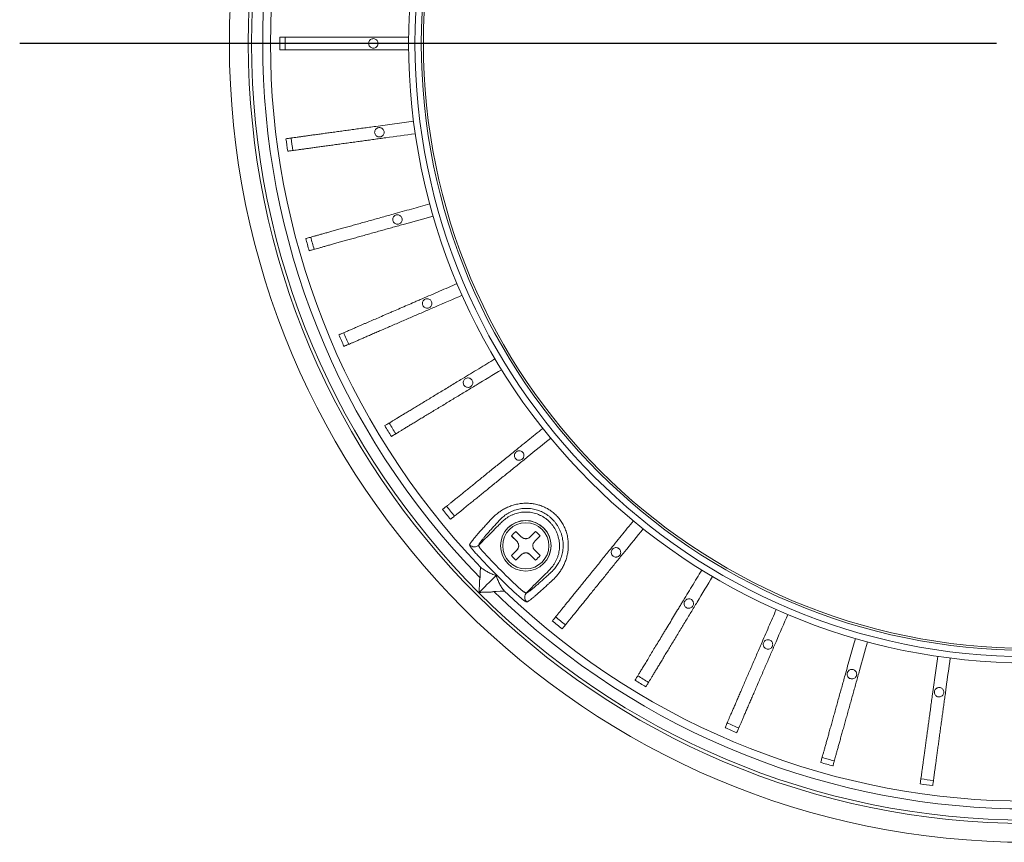
# Model space of a CAD drawing. Units: millimetres. Extents: x 21 to 201, y 9 to 287.
# Drawn here: x 111 to 142, y 83 to 109 of the extents above; entities that cross this region are included whole.
import ezdxf

# ---------------------------------------------------------------- set-up
doc = ezdxf.new("R2010")
doc.units = ezdxf.units.MM
doc.layers.add('WAKU', color=7, linetype='Continuous')

# ---------------------------------------------------------------- blocks, each defined once
blk = doc.blocks.new('SW_CENTERMARKSYMBOL_10')
at = {"layer": 'WAKU', "color": 0}
blk.add_line((-1, 0), (-31.943, 0), dxfattribs=at)

msp = doc.modelspace()

# ---------------------------------------------------------------- linework, layer by layer
at = {"color": 7, "linetype": 'Continuous', "lineweight": 15}
for p, q in [((126.861, 92.348), (127.03, 92.18)), ((127.454, 91.756), (127.622, 91.587)), ((125.871, 91.226), (125.87, 91.099)), ((125.841, 90.767), (125.84, 90.682)), ((125.956, 90.566), (126.041, 90.567)), ((126.372, 90.596), (126.499, 90.597))]:
    msp.add_line(p, q, dxfattribs=at)
at = {"color": 7, "linetype": 'Continuous', "lineweight": 15, "flags": 128}
msp.add_lwpolyline([(126.375, 91.101), (126.298, 91.024), (126.224, 90.95), (126.152, 90.878), (126.082, 90.808), (126.015, 90.741), (125.951, 90.677), (125.888, 90.615), (125.829, 90.555)], dxfattribs=at)
at = {"color": 7, "linetype": 'Continuous', "lineweight": 15}
for centre, radius in [((143.222, 107.948), 25.3), ((143.222, 107.948), 24.7), ((143.222, 107.948), 24.6), ((143.222, 107.948), 19.62), ((143.222, 107.948), 19.42), ((143.222, 107.948), 19.22), ((143.222, 107.948), 19.153), ((127.312, 92.039), 0.8), ((127.312, 92.039), 0.73)]:
    msp.add_circle(centre, radius, dxfattribs=at)
at = {"color": 7, "linetype": 'Continuous', "lineweight": 0}
for centre, radius, start, end in [((143.222, 107.948), 24.245, 135.7224, 224.2776), ((143.222, 107.948), 23.998, 136.2548, 223.7452), ((125.682, 92.203), 0.2, 222.1182, 314.591), ((143.222, 107.948), 23.807, 222.8916, 227.1084), ((143.222, 107.948), 23.608, 222.8916, 227.1084), ((143.222, 107.948), 24.245, 225.7224, 314.2776), ((143.222, 107.948), 23.998, 226.2548, 313.7452), ((127.477, 90.409), 0.2, 135.409, 227.8818)]:
    msp.add_arc(centre, radius, start, end, dxfattribs=at)
at = {"color": 7, "linetype": 'Continuous', "lineweight": 15}
for centre, radius, start, end in [((143.222, 107.948), 23.699, 179.5165, 180.4835), ((143.222, 107.948), 23.536, 179.5131, 180.4869), ((143.222, 107.948), 23.699, 187.3165, 188.2835), ((143.222, 107.948), 23.536, 187.3131, 188.2869), ((143.222, 107.948), 23.699, 195.1165, 196.0835), ((143.222, 107.948), 23.536, 195.1131, 196.0869), ((143.222, 107.948), 23.699, 202.9165, 203.8835), ((143.222, 107.948), 23.536, 202.9131, 203.8869), ((143.222, 107.948), 23.699, 210.7165, 211.6835), ((143.222, 107.948), 23.536, 210.7131, 211.6869), ((143.222, 107.948), 23.536, 218.5131, 219.4869), ((143.222, 107.948), 23.699, 218.5165, 219.4835), ((127.312, 92.039), 0.8, 315, 135), ((127.312, 92.039), 0.547, 124.4719, 145.5281), ((127.312, 92.039), 0.547, 34.4719, 55.5281), ((126.888, 92.039), 0.2, 315, 45), ((127.312, 92.039), 0.547, 214.4719, 235.5281), ((127.312, 92.039), 0.547, 214.4719, 235.5281), ((127.312, 91.614), 0.2, 45, 135), ((127.312, 92.039), 0.547, 304.4719, 325.5281), ((143.222, 107.948), 23.699, 230.5165, 231.4835), ((143.222, 107.948), 23.536, 230.5131, 231.4869), ((143.222, 107.948), 23.699, 238.3165, 239.2835), ((143.222, 107.948), 23.536, 238.3131, 239.2869), ((143.222, 107.948), 23.536, 246.1131, 247.0869), ((143.222, 107.948), 23.699, 246.1165, 247.0835), ((143.222, 107.948), 23.699, 253.9165, 254.8835), ((143.222, 107.948), 23.536, 253.9131, 254.8869), ((143.222, 107.948), 23.536, 261.7131, 262.6869), ((143.222, 107.948), 23.699, 261.7165, 262.6835)]:
    msp.add_arc(centre, radius, start, end, dxfattribs=at)
for points, knots in [([(119.524, 108.148), (119.536, 108.148), (119.559, 108.148), (119.606, 108.148), (119.662, 108.148), (119.727, 108.148), (119.801, 108.148), (119.897, 108.148), (120.018, 108.148), (120.155, 108.148), (120.286, 108.148), (120.406, 108.148), (120.533, 108.148), (120.664, 108.148), (120.8, 108.148), (120.942, 108.148), (121.091, 108.148), (121.245, 108.148), (121.402, 108.148), (121.561, 108.148), (121.721, 108.148), (121.885, 108.148), (122.052, 108.148), (122.222, 108.148), (122.538, 108.148), (122.998, 108.148), (123.402, 108.148), (123.603, 108.148)], [0, 0, 0, 0, 0.031511, 0.063048, 0.094561, 0.126994, 0.159453, 0.191886, 0.239149, 0.286413, 0.318824, 0.351262, 0.383673, 0.415344, 0.447039, 0.47871, 0.5113, 0.543917, 0.576508, 0.60818, 0.639876, 0.671548, 0.704141, 0.736757, 0.769337, 0.884665, 1, 1, 1, 1]), ([(122.482, 107.798), (122.465, 107.8), (122.432, 107.803), (122.387, 107.829), (122.353, 107.867), (122.333, 107.915), (122.33, 107.966), (122.345, 108.015), (122.375, 108.057), (122.417, 108.087), (122.466, 108.1), (122.517, 108.097), (122.565, 108.077), (122.603, 108.043), (122.627, 107.998), (122.635, 107.947), (122.626, 107.896), (122.601, 107.852), (122.562, 107.818), (122.52, 107.801), (122.493, 107.799), (122.482, 107.798)], [0, 0, 0, 0, 0.053686, 0.107371, 0.161049, 0.21474, 0.268427, 0.322087, 0.375764, 0.429458, 0.483138, 0.536822, 0.590511, 0.644198, 0.697886, 0.751574, 0.805262, 0.85895, 0.912638, 0.966326, 1, 1, 1, 1]), ([(123.603, 107.748), (123.407, 107.748), (123.141, 107.748), (122.806, 107.748), (122.6, 107.748), (122.393, 107.748), (122.176, 107.748), (121.949, 107.748), (121.732, 107.748), (121.535, 107.748), (121.378, 107.748), (121.243, 107.748), (121.128, 107.748), (121.015, 107.748), (120.904, 107.748), (120.779, 107.748), (120.643, 107.748), (120.513, 107.748), (120.404, 107.748), (120.314, 107.748), (120.227, 107.748), (120.143, 107.748), (120.052, 107.748), (119.955, 107.748), (119.868, 107.748), (119.798, 107.748), (119.742, 107.748), (119.69, 107.748), (119.644, 107.748), (119.599, 107.748), (119.558, 107.748), (119.535, 107.748), (119.524, 107.748)], [0, 0, 0, 0, 0.112425, 0.151831, 0.191255, 0.23064, 0.269994, 0.315435, 0.361261, 0.396848, 0.432435, 0.456537, 0.480638, 0.50509, 0.529541, 0.554105, 0.589692, 0.625279, 0.64938, 0.673482, 0.697934, 0.722385, 0.746949, 0.782535, 0.818121, 0.842223, 0.866324, 0.890775, 0.915226, 0.93979, 0.969895, 1, 1, 1, 1]), ([(119.716, 104.93), (119.731, 104.932), (119.759, 104.936), (119.82, 104.945), (119.892, 104.954), (119.976, 104.966), (120.072, 104.979), (120.18, 104.994), (120.299, 105.01), (120.429, 105.028), (120.568, 105.047), (120.716, 105.067), (120.874, 105.089), (121.04, 105.112), (121.213, 105.135), (121.393, 105.16), (121.578, 105.185), (121.768, 105.211), (121.962, 105.238), (122.159, 105.265), (122.358, 105.292), (122.692, 105.338), (123.158, 105.402), (123.558, 105.457), (123.758, 105.484)], [0, 0, 0, 0, 0.038285, 0.0767, 0.115164, 0.153586, 0.191876, 0.230147, 0.268547, 0.306991, 0.345392, 0.383663, 0.422139, 0.460746, 0.499398, 0.538006, 0.576481, 0.614971, 0.6536, 0.692263, 0.730865, 0.769331, 0.884662, 1, 1, 1, 1]), ([(122.674, 104.984), (122.657, 104.985), (122.624, 104.989), (122.579, 105.015), (122.545, 105.053), (122.525, 105.1), (122.522, 105.151), (122.537, 105.201), (122.567, 105.242), (122.609, 105.272), (122.658, 105.286), (122.709, 105.282), (122.757, 105.262), (122.795, 105.228), (122.819, 105.183), (122.827, 105.132), (122.818, 105.082), (122.793, 105.037), (122.754, 105.003), (122.712, 104.986), (122.685, 104.984), (122.674, 104.984)], [0, 0, 0, 0, 0.053683, 0.107364, 0.161044, 0.21474, 0.268415, 0.322075, 0.375764, 0.429454, 0.483132, 0.53682, 0.590506, 0.644194, 0.697883, 0.751571, 0.805259, 0.858946, 0.912634, 0.966323, 1, 1, 1, 1]), ([(123.812, 105.088), (123.5, 105.045), (123.126, 104.994), (122.688, 104.934), (122.499, 104.908), (122.311, 104.882), (122.125, 104.857), (121.937, 104.831), (121.749, 104.805), (121.56, 104.779), (121.377, 104.754), (121.199, 104.73), (121.029, 104.706), (120.866, 104.684), (120.712, 104.663), (120.566, 104.643), (120.43, 104.624), (120.304, 104.607), (120.189, 104.591), (120.085, 104.577), (119.993, 104.565), (119.914, 104.554), (119.852, 104.545), (119.804, 104.539), (119.782, 104.536), (119.77, 104.534)], [0, 0, 0, 0, 0.179917, 0.216173, 0.252513, 0.288824, 0.325047, 0.361205, 0.399689, 0.438304, 0.476964, 0.515579, 0.554063, 0.592547, 0.631163, 0.669823, 0.708438, 0.746922, 0.785405, 0.82402, 0.862679, 0.901294, 0.939777, 0.969889, 1, 1, 1, 1]), ([(120.343, 101.768), (120.357, 101.772), (120.385, 101.78), (120.444, 101.796), (120.514, 101.816), (120.596, 101.839), (120.689, 101.865), (120.794, 101.894), (120.91, 101.926), (121.036, 101.962), (121.171, 101.999), (121.316, 102.04), (121.469, 102.082), (121.63, 102.127), (121.799, 102.175), (121.973, 102.223), (122.153, 102.274), (122.338, 102.325), (122.526, 102.378), (122.718, 102.431), (122.912, 102.485), (123.236, 102.576), (123.689, 102.702), (124.078, 102.811), (124.272, 102.865)], [0, 0, 0, 0, 0.038285, 0.0767, 0.115164, 0.153586, 0.191876, 0.230147, 0.268547, 0.306991, 0.345392, 0.383663, 0.422139, 0.460746, 0.499398, 0.538005, 0.576481, 0.614971, 0.6536, 0.692263, 0.730864, 0.769331, 0.884662, 1, 1, 1, 1]), ([(124.38, 102.48), (124.077, 102.395), (123.713, 102.294), (123.287, 102.175), (123.104, 102.124), (122.921, 102.073), (122.74, 102.022), (122.557, 101.971), (122.374, 101.92), (122.191, 101.869), (122.012, 101.819), (121.84, 101.771), (121.674, 101.725), (121.516, 101.68), (121.366, 101.638), (121.224, 101.599), (121.092, 101.562), (120.969, 101.528), (120.858, 101.496), (120.757, 101.468), (120.668, 101.443), (120.59, 101.422), (120.53, 101.405), (120.483, 101.392), (120.462, 101.386), (120.451, 101.383)], [0, 0, 0, 0, 0.179917, 0.216173, 0.252513, 0.288824, 0.325048, 0.361205, 0.399689, 0.438304, 0.476964, 0.51558, 0.554063, 0.592547, 0.631163, 0.669823, 0.708438, 0.746922, 0.785405, 0.82402, 0.862679, 0.901294, 0.939777, 0.969889, 1, 1, 1, 1]), ([(123.246, 102.221), (123.229, 102.223), (123.196, 102.226), (123.151, 102.252), (123.117, 102.29), (123.097, 102.337), (123.094, 102.389), (123.109, 102.438), (123.139, 102.48), (123.181, 102.509), (123.23, 102.523), (123.281, 102.52), (123.329, 102.5), (123.367, 102.465), (123.391, 102.42), (123.399, 102.369), (123.39, 102.319), (123.365, 102.274), (123.326, 102.241), (123.284, 102.223), (123.257, 102.222), (123.246, 102.221)], [0, 0, 0, 0, 0.05368, 0.10736, 0.161048, 0.214739, 0.268403, 0.322073, 0.375768, 0.42945, 0.483133, 0.536821, 0.590508, 0.644196, 0.697884, 0.751572, 0.80526, 0.858948, 0.912636, 0.966323, 1, 1, 1, 1]), ([(121.394, 98.72), (121.402, 98.724), (121.417, 98.731), (121.457, 98.748), (121.517, 98.774), (121.594, 98.807), (121.665, 98.838), (121.742, 98.871), (121.847, 98.916), (121.986, 98.977), (122.116, 99.033), (122.229, 99.082), (122.347, 99.133), (122.5, 99.199), (122.692, 99.282), (122.862, 99.356), (123.005, 99.418), (123.152, 99.481), (123.335, 99.56), (123.557, 99.656), (123.748, 99.739), (123.904, 99.807), (124.078, 99.882), (124.304, 99.98), (124.675, 100.14), (124.952, 100.26), (125.137, 100.34)], [0, 0, 0, 0, 0.023559, 0.047119, 0.094224, 0.141329, 0.166609, 0.191889, 0.238993, 0.286098, 0.333204, 0.358444, 0.383684, 0.431034, 0.478383, 0.525733, 0.551122, 0.576512, 0.623864, 0.671215, 0.718566, 0.743948, 0.769323, 0.826991, 0.884662, 1, 1, 1, 1]), ([(125.296, 99.973), (125.008, 99.848), (124.661, 99.698), (124.255, 99.523), (124.081, 99.447), (123.906, 99.372), (123.733, 99.297), (123.559, 99.222), (123.385, 99.146), (123.211, 99.071), (123.041, 98.997), (122.876, 98.926), (122.718, 98.858), (122.568, 98.793), (122.425, 98.731), (122.289, 98.672), (122.163, 98.617), (122.047, 98.567), (121.94, 98.521), (121.844, 98.479), (121.759, 98.443), (121.685, 98.411), (121.628, 98.386), (121.583, 98.367), (121.563, 98.358), (121.552, 98.353)], [0, 0, 0, 0, 0.179917, 0.216173, 0.252513, 0.288824, 0.325048, 0.361205, 0.399689, 0.438304, 0.476964, 0.51558, 0.554064, 0.592547, 0.631163, 0.669823, 0.708438, 0.746922, 0.785405, 0.82402, 0.862679, 0.901294, 0.939777, 0.969889, 1, 1, 1, 1]), ([(124.188, 99.562), (124.171, 99.563), (124.137, 99.567), (124.093, 99.592), (124.058, 99.63), (124.039, 99.678), (124.036, 99.729), (124.051, 99.779), (124.08, 99.82), (124.123, 99.85), (124.172, 99.864), (124.223, 99.86), (124.27, 99.84), (124.308, 99.806), (124.333, 99.761), (124.341, 99.71), (124.332, 99.66), (124.306, 99.615), (124.268, 99.581), (124.226, 99.564), (124.199, 99.562), (124.188, 99.562)], [0, 0, 0, 0, 0.053684, 0.107366, 0.16106, 0.214742, 0.2684, 0.322084, 0.375776, 0.429454, 0.483141, 0.536829, 0.590517, 0.644204, 0.697893, 0.751581, 0.805269, 0.858956, 0.912645, 0.966332, 1, 1, 1, 1]), ([(122.848, 95.843), (122.86, 95.851), (122.885, 95.866), (122.937, 95.897), (123, 95.935), (123.073, 95.979), (123.156, 96.029), (123.249, 96.086), (123.351, 96.148), (123.463, 96.216), (123.583, 96.288), (123.712, 96.366), (123.848, 96.449), (123.991, 96.535), (124.141, 96.626), (124.296, 96.72), (124.456, 96.817), (124.619, 96.916), (124.787, 97.017), (124.957, 97.121), (125.129, 97.225), (125.417, 97.399), (125.82, 97.643), (126.165, 97.852), (126.337, 97.956)], [0, 0, 0, 0, 0.038285, 0.0767, 0.115164, 0.153586, 0.191876, 0.230147, 0.268547, 0.306991, 0.345392, 0.383663, 0.422139, 0.460746, 0.499398, 0.538005, 0.576481, 0.614971, 0.6536, 0.692262, 0.730864, 0.769331, 0.884662, 1, 1, 1, 1]), ([(126.545, 97.614), (126.275, 97.451), (125.952, 97.255), (125.574, 97.027), (125.411, 96.928), (125.249, 96.83), (125.088, 96.732), (124.926, 96.634), (124.763, 96.535), (124.601, 96.437), (124.442, 96.341), (124.289, 96.248), (124.142, 96.159), (124.001, 96.074), (123.868, 95.993), (123.742, 95.917), (123.624, 95.846), (123.516, 95.78), (123.417, 95.72), (123.327, 95.666), (123.248, 95.618), (123.179, 95.576), (123.125, 95.543), (123.084, 95.518), (123.065, 95.507), (123.055, 95.501)], [0, 0, 0, 0, 0.179917, 0.216173, 0.252513, 0.288824, 0.325047, 0.361205, 0.399689, 0.438304, 0.476964, 0.515579, 0.554063, 0.592547, 0.631163, 0.669823, 0.708438, 0.746922, 0.785405, 0.82402, 0.862679, 0.901294, 0.939777, 0.969889, 1, 1, 1, 1]), ([(125.482, 97.055), (125.465, 97.056), (125.431, 97.06), (125.387, 97.085), (125.352, 97.123), (125.333, 97.171), (125.33, 97.222), (125.345, 97.271), (125.374, 97.313), (125.416, 97.343), (125.466, 97.357), (125.517, 97.353), (125.564, 97.333), (125.602, 97.299), (125.627, 97.254), (125.635, 97.203), (125.626, 97.152), (125.6, 97.108), (125.562, 97.074), (125.52, 97.057), (125.493, 97.055), (125.482, 97.055)], [0, 0, 0, 0, 0.05369, 0.107378, 0.161072, 0.214741, 0.268405, 0.322099, 0.375784, 0.429464, 0.483151, 0.53684, 0.590527, 0.644215, 0.697904, 0.751592, 0.805279, 0.858968, 0.912656, 0.966343, 1, 1, 1, 1]), ([(124.679, 93.19), (124.691, 93.199), (124.713, 93.218), (124.761, 93.256), (124.817, 93.302), (124.883, 93.355), (124.959, 93.416), (125.043, 93.485), (125.137, 93.56), (125.238, 93.643), (125.347, 93.731), (125.464, 93.825), (125.588, 93.926), (125.718, 94.031), (125.854, 94.141), (125.995, 94.255), (126.14, 94.373), (126.289, 94.493), (126.441, 94.617), (126.596, 94.742), (126.752, 94.868), (127.013, 95.08), (127.379, 95.376), (127.693, 95.63), (127.85, 95.757)], [0, 0, 0, 0, 0.038285, 0.0767, 0.115164, 0.153586, 0.191876, 0.230147, 0.268547, 0.306991, 0.345392, 0.383663, 0.422139, 0.460746, 0.499398, 0.538005, 0.576481, 0.614971, 0.6536, 0.692263, 0.730864, 0.769331, 0.884662, 1, 1, 1, 1]), ([(128.101, 95.446), (127.857, 95.248), (127.563, 95.01), (127.22, 94.732), (127.072, 94.613), (126.924, 94.493), (126.778, 94.375), (126.631, 94.255), (126.483, 94.136), (126.335, 94.016), (126.191, 93.9), (126.052, 93.787), (125.918, 93.679), (125.791, 93.575), (125.67, 93.477), (125.555, 93.384), (125.448, 93.298), (125.349, 93.218), (125.259, 93.145), (125.178, 93.079), (125.106, 93.021), (125.043, 92.97), (124.995, 92.931), (124.957, 92.9), (124.94, 92.886), (124.931, 92.879)], [0, 0, 0, 0, 0.179918, 0.216173, 0.252513, 0.288824, 0.325048, 0.361205, 0.399689, 0.438304, 0.476964, 0.51558, 0.554063, 0.592547, 0.631163, 0.669823, 0.708438, 0.746922, 0.785405, 0.82402, 0.862679, 0.901294, 0.939777, 0.969889, 1, 1, 1, 1]), ([(127.104, 94.746), (127.087, 94.748), (127.054, 94.751), (127.009, 94.777), (126.975, 94.815), (126.955, 94.863), (126.952, 94.914), (126.967, 94.963), (126.997, 95.005), (127.039, 95.034), (127.088, 95.048), (127.139, 95.045), (127.187, 95.025), (127.225, 94.991), (127.249, 94.945), (127.257, 94.895), (127.248, 94.844), (127.223, 94.8), (127.184, 94.766), (127.142, 94.749), (127.115, 94.747), (127.104, 94.746)], [0, 0, 0, 0, 0.053693, 0.107385, 0.161073, 0.214732, 0.268409, 0.322104, 0.375783, 0.429469, 0.483156, 0.536844, 0.590531, 0.644219, 0.697907, 0.751595, 0.805283, 0.85897, 0.912659, 0.966346, 1, 1, 1, 1]), ([(128.153, 89.657), (128.162, 89.669), (128.181, 89.691), (128.219, 89.739), (128.265, 89.795), (128.318, 89.861), (128.379, 89.937), (128.448, 90.021), (128.523, 90.115), (128.606, 90.216), (128.694, 90.325), (128.788, 90.442), (128.888, 90.565), (128.994, 90.696), (129.104, 90.832), (129.218, 90.973), (129.336, 91.118), (129.456, 91.267), (129.58, 91.419), (129.705, 91.574), (129.831, 91.73), (130.043, 91.991), (130.339, 92.357), (130.593, 92.671), (130.72, 92.827)], [0, 0, 0, 0, 0.038285, 0.0767, 0.115164, 0.153586, 0.191876, 0.230147, 0.268547, 0.306991, 0.345392, 0.383663, 0.422139, 0.460746, 0.499398, 0.538005, 0.576481, 0.614971, 0.6536, 0.692262, 0.730864, 0.769331, 0.884662, 1, 1, 1, 1]), ([(127.03, 92.18), (127.001, 92.208), (126.959, 92.251), (126.902, 92.307), (126.875, 92.335), (126.861, 92.348)], [0, 0, 0, 0, 0.497921, 0.748364, 1, 1, 1, 1]), ([(127.003, 92.49), (127.016, 92.476), (127.043, 92.449), (127.099, 92.393), (127.142, 92.35), (127.171, 92.321)], [0, 0, 0, 0, 0.24689, 0.496436, 1, 1, 1, 1]), ([(127.454, 92.321), (127.482, 92.35), (127.525, 92.392), (127.581, 92.449), (127.608, 92.476), (127.622, 92.49)], [0, 0, 0, 0, 0.497919, 0.748363, 1, 1, 1, 1]), ([(127.764, 92.348), (127.75, 92.335), (127.723, 92.308), (127.667, 92.252), (127.624, 92.209), (127.595, 92.18)], [0, 0, 0, 0, 0.24689, 0.496436, 1, 1, 1, 1]), ([(131.031, 92.576), (130.833, 92.331), (130.595, 92.037), (130.317, 91.694), (130.197, 91.546), (130.078, 91.399), (129.959, 91.252), (129.84, 91.105), (129.72, 90.957), (129.601, 90.81), (129.484, 90.666), (129.372, 90.527), (129.263, 90.393), (129.16, 90.265), (129.062, 90.144), (128.969, 90.03), (128.883, 89.923), (128.803, 89.824), (128.73, 89.734), (128.664, 89.653), (128.606, 89.581), (128.555, 89.518), (128.515, 89.469), (128.485, 89.432), (128.471, 89.414), (128.464, 89.406)], [0, 0, 0, 0, 0.179917, 0.216173, 0.252513, 0.288824, 0.325048, 0.361205, 0.399689, 0.438304, 0.476964, 0.515579, 0.554063, 0.592547, 0.631163, 0.669823, 0.708438, 0.746922, 0.785405, 0.82402, 0.862679, 0.901294, 0.939777, 0.969889, 1, 1, 1, 1]), ([(127.03, 91.897), (127.037, 91.905), (127.052, 91.922), (127.069, 91.95), (127.081, 91.982), (127.088, 92.014), (127.089, 92.048), (127.085, 92.08), (127.075, 92.112), (127.058, 92.147), (127.04, 92.167), (127.03, 92.18)], [0, 0, 0, 0, 0.104939, 0.212889, 0.317857, 0.426011, 0.528561, 0.634136, 0.735854, 0.840455, 1, 1, 1, 1]), ([(127.171, 92.321), (127.179, 92.314), (127.195, 92.299), (127.224, 92.282), (127.256, 92.27), (127.288, 92.263), (127.322, 92.262), (127.354, 92.266), (127.386, 92.276), (127.42, 92.292), (127.441, 92.31), (127.454, 92.321)], [0, 0, 0, 0, 0.104943, 0.212892, 0.317856, 0.426009, 0.528559, 0.634138, 0.735856, 0.840459, 1, 1, 1, 1]), ([(127.595, 92.18), (127.588, 92.172), (127.573, 92.156), (127.556, 92.127), (127.544, 92.095), (127.537, 92.063), (127.536, 92.029), (127.54, 91.997), (127.55, 91.965), (127.566, 91.93), (127.584, 91.91), (127.595, 91.897)], [0, 0, 0, 0, 0.104946, 0.212893, 0.317857, 0.426011, 0.528561, 0.634135, 0.735859, 0.840456, 1, 1, 1, 1]), ([(126.861, 91.729), (126.875, 91.742), (126.901, 91.769), (126.958, 91.826), (127.001, 91.868), (127.03, 91.897)], [0, 0, 0, 0, 0.24689, 0.496436, 1, 1, 1, 1]), ([(127.171, 91.756), (127.143, 91.727), (127.1, 91.685), (127.043, 91.628), (127.016, 91.601), (127.003, 91.587)], [0, 0, 0, 0, 0.497919, 0.748363, 1, 1, 1, 1]), ([(127.454, 91.756), (127.446, 91.763), (127.429, 91.778), (127.401, 91.795), (127.369, 91.807), (127.336, 91.814), (127.303, 91.815), (127.271, 91.811), (127.239, 91.801), (127.204, 91.785), (127.183, 91.767), (127.171, 91.756)], [0, 0, 0, 0, 0.104945, 0.212894, 0.317862, 0.426015, 0.528559, 0.634138, 0.735856, 0.840457, 1, 1, 1, 1]), ([(127.622, 91.587), (127.609, 91.601), (127.582, 91.628), (127.525, 91.684), (127.482, 91.727), (127.454, 91.756)], [0, 0, 0, 0, 0.246888, 0.49644, 1, 1, 1, 1]), ([(127.595, 91.897), (127.624, 91.869), (127.666, 91.826), (127.723, 91.77), (127.75, 91.742), (127.764, 91.729)], [0, 0, 0, 0, 0.497923, 0.748367, 1, 1, 1, 1]), ([(130.17, 91.68), (130.153, 91.682), (130.12, 91.685), (130.075, 91.711), (130.041, 91.749), (130.021, 91.797), (130.018, 91.848), (130.033, 91.897), (130.063, 91.939), (130.105, 91.969), (130.154, 91.982), (130.205, 91.979), (130.253, 91.959), (130.291, 91.925), (130.315, 91.88), (130.323, 91.829), (130.314, 91.778), (130.289, 91.734), (130.25, 91.7), (130.208, 91.683), (130.181, 91.681), (130.17, 91.68)], [0, 0, 0, 0, 0.053688, 0.107377, 0.161044, 0.21471, 0.268402, 0.322087, 0.375769, 0.429457, 0.483143, 0.536831, 0.59052, 0.644207, 0.697895, 0.751583, 0.805272, 0.858959, 0.912647, 0.966335, 1, 1, 1, 1]), ([(125.87, 91.099), (125.87, 91.096), (125.87, 91.082), (125.869, 91.061), (125.867, 91.04), (125.865, 91.027), (125.864, 91.023), (125.863, 91.022), (125.863, 91.022)], [0, 0, 0, 0, 0.08285, 0.422458, 0.658608, 0.840057, 0.992972, 1, 1, 1, 1]), ([(125.886, 91.355), (125.885, 91.355), (125.883, 91.356), (125.88, 91.349), (125.877, 91.333), (125.874, 91.303), (125.872, 91.265), (125.871, 91.237), (125.871, 91.226)], [0, 0, 0, 0, 0.08561, 0.217744, 0.347912, 0.541772, 0.815402, 1, 1, 1, 1]), ([(126.375, 91.101), (126.329, 91.115), (126.239, 91.144), (126.114, 91.203), (125.995, 91.271), (125.922, 91.327), (125.886, 91.355)], [0, 0, 0, 0, 0.249817, 0.499707, 0.749817, 1, 1, 1, 1]), ([(126.629, 90.612), (126.601, 90.648), (126.545, 90.721), (126.477, 90.84), (126.418, 90.965), (126.389, 91.056), (126.375, 91.101)], [0, 0, 0, 0, 0.249816, 0.499706, 0.749816, 1, 1, 1, 1]), ([(130.775, 87.781), (130.779, 87.789), (130.788, 87.804), (130.811, 87.841), (130.845, 87.897), (130.888, 87.968), (130.928, 88.034), (130.971, 88.106), (131.031, 88.204), (131.109, 88.334), (131.183, 88.455), (131.247, 88.56), (131.313, 88.67), (131.399, 88.813), (131.508, 88.991), (131.604, 89.15), (131.685, 89.284), (131.767, 89.42), (131.871, 89.591), (131.996, 89.797), (132.103, 89.975), (132.192, 90.121), (132.29, 90.284), (132.418, 90.494), (132.627, 90.839), (132.784, 91.098), (132.888, 91.271)], [0, 0, 0, 0, 0.023559, 0.047119, 0.094224, 0.141329, 0.166609, 0.191889, 0.238994, 0.286098, 0.333204, 0.358444, 0.383685, 0.431034, 0.478383, 0.525732, 0.551122, 0.576512, 0.623863, 0.671215, 0.718566, 0.743948, 0.769323, 0.826991, 0.884662, 1, 1, 1, 1]), ([(125.863, 91.022), (125.862, 91.02), (125.859, 91.013), (125.855, 90.992), (125.851, 90.964), (125.848, 90.932), (125.845, 90.893), (125.842, 90.836), (125.841, 90.794), (125.841, 90.767)], [0, 0, 0, 0, 0.084468, 0.242209, 0.347121, 0.455026, 0.601465, 0.752011, 1, 1, 1, 1]), ([(133.23, 91.063), (133.067, 90.794), (132.871, 90.471), (132.643, 90.093), (132.544, 89.93), (132.446, 89.768), (132.348, 89.607), (132.25, 89.445), (132.151, 89.282), (132.053, 89.119), (131.957, 88.961), (131.864, 88.808), (131.775, 88.661), (131.69, 88.52), (131.609, 88.387), (131.533, 88.261), (131.462, 88.143), (131.396, 88.035), (131.336, 87.936), (131.282, 87.846), (131.234, 87.767), (131.192, 87.698), (131.159, 87.644), (131.134, 87.603), (131.123, 87.584), (131.117, 87.574)], [0, 0, 0, 0, 0.179918, 0.216173, 0.252513, 0.288824, 0.325048, 0.361205, 0.399689, 0.438304, 0.476964, 0.51558, 0.554064, 0.592547, 0.631163, 0.669823, 0.708438, 0.746922, 0.785405, 0.82402, 0.862679, 0.901294, 0.939777, 0.969889, 1, 1, 1, 1]), ([(125.84, 90.682), (125.84, 90.668), (125.84, 90.64), (125.838, 90.607), (125.835, 90.584), (125.833, 90.569), (125.831, 90.559), (125.829, 90.556), (125.829, 90.555)], [0, 0, 0, 0, 0.258596, 0.498407, 0.637859, 0.763228, 0.881271, 1, 1, 1, 1]), ([(125.829, 90.555), (125.831, 90.556), (125.835, 90.558), (125.854, 90.561), (125.887, 90.564), (125.924, 90.566), (125.948, 90.566), (125.956, 90.566)], [0, 0, 0, 0, 0.160971, 0.321203, 0.546441, 0.859517, 1, 1, 1, 1]), ([(126.041, 90.567), (126.062, 90.567), (126.104, 90.568), (126.158, 90.57), (126.2, 90.573), (126.231, 90.576), (126.255, 90.579), (126.278, 90.583), (126.291, 90.587), (126.295, 90.589), (126.296, 90.59)], [0, 0, 0, 0, 0.19681, 0.393329, 0.513708, 0.633937, 0.727991, 0.821934, 0.976523, 1, 1, 1, 1]), ([(126.296, 90.59), (126.297, 90.59), (126.299, 90.591), (126.308, 90.593), (126.326, 90.595), (126.349, 90.596), (126.365, 90.596), (126.372, 90.596)], [0, 0, 0, 0, 0.10009, 0.259473, 0.477252, 0.782453, 1, 1, 1, 1]), ([(126.499, 90.597), (126.506, 90.598), (126.53, 90.598), (126.566, 90.599), (126.6, 90.602), (126.62, 90.606), (126.629, 90.609), (126.629, 90.611), (126.629, 90.612)], [0, 0, 0, 0, 0.103921, 0.396216, 0.599177, 0.755215, 0.887555, 1, 1, 1, 1]), ([(132.478, 90.058), (132.462, 90.06), (132.428, 90.063), (132.383, 90.089), (132.349, 90.127), (132.329, 90.175), (132.327, 90.226), (132.341, 90.275), (132.371, 90.317), (132.413, 90.346), (132.462, 90.36), (132.513, 90.357), (132.561, 90.337), (132.599, 90.302), (132.623, 90.257), (132.631, 90.207), (132.622, 90.156), (132.597, 90.111), (132.558, 90.078), (132.516, 90.061), (132.489, 90.059), (132.478, 90.058)], [0, 0, 0, 0, 0.053677, 0.107357, 0.161016, 0.214694, 0.268388, 0.322067, 0.375752, 0.42944, 0.483128, 0.536816, 0.590504, 0.644192, 0.69788, 0.751568, 0.805256, 0.858944, 0.912632, 0.966315, 1, 1, 1, 1]), ([(133.627, 86.279), (133.633, 86.292), (133.644, 86.319), (133.669, 86.375), (133.697, 86.441), (133.731, 86.52), (133.77, 86.609), (133.813, 86.709), (133.861, 86.819), (133.913, 86.939), (133.968, 87.068), (134.028, 87.205), (134.091, 87.351), (134.158, 87.505), (134.227, 87.666), (134.299, 87.832), (134.373, 88.003), (134.449, 88.179), (134.527, 88.359), (134.606, 88.542), (134.686, 88.726), (134.82, 89.035), (135.007, 89.467), (135.167, 89.837), (135.247, 90.022)], [0, 0, 0, 0, 0.038285, 0.0767, 0.115164, 0.153586, 0.191876, 0.230147, 0.268547, 0.306991, 0.345392, 0.383663, 0.422139, 0.460746, 0.499398, 0.538005, 0.576481, 0.614971, 0.6536, 0.692263, 0.730865, 0.769331, 0.884662, 1, 1, 1, 1]), ([(135.614, 89.864), (135.489, 89.575), (135.339, 89.228), (135.164, 88.823), (135.088, 88.648), (135.013, 88.474), (134.938, 88.301), (134.863, 88.127), (134.787, 87.952), (134.712, 87.778), (134.638, 87.608), (134.567, 87.444), (134.499, 87.286), (134.433, 87.135), (134.371, 86.992), (134.313, 86.857), (134.258, 86.73), (134.208, 86.614), (134.162, 86.508), (134.12, 86.412), (134.084, 86.326), (134.052, 86.252), (134.027, 86.195), (134.007, 86.151), (133.999, 86.13), (133.994, 86.12)], [0, 0, 0, 0, 0.179917, 0.216173, 0.252513, 0.288824, 0.325047, 0.361205, 0.399689, 0.438304, 0.476964, 0.515579, 0.554063, 0.592547, 0.631163, 0.669823, 0.708438, 0.746922, 0.785405, 0.82402, 0.862679, 0.901294, 0.939777, 0.969889, 1, 1, 1, 1]), ([(134.985, 88.764), (134.969, 88.766), (134.935, 88.769), (134.89, 88.795), (134.856, 88.833), (134.836, 88.881), (134.834, 88.932), (134.848, 88.981), (134.878, 89.023), (134.92, 89.052), (134.969, 89.066), (135.021, 89.063), (135.068, 89.043), (135.106, 89.008), (135.13, 88.963), (135.138, 88.913), (135.129, 88.862), (135.104, 88.817), (135.065, 88.784), (135.023, 88.767), (134.996, 88.765), (134.985, 88.764)], [0, 0, 0, 0, 0.053667, 0.107336, 0.160998, 0.214687, 0.268377, 0.322055, 0.375742, 0.42943, 0.483118, 0.536806, 0.590493, 0.644182, 0.697869, 0.751558, 0.805246, 0.858934, 0.912621, 0.9663, 1, 1, 1, 1]), ([(136.657, 85.177), (136.661, 85.191), (136.668, 85.219), (136.685, 85.278), (136.704, 85.348), (136.727, 85.43), (136.753, 85.523), (136.783, 85.628), (136.815, 85.744), (136.85, 85.87), (136.888, 86.005), (136.928, 86.149), (136.971, 86.303), (137.016, 86.464), (137.063, 86.633), (137.112, 86.807), (137.162, 86.987), (137.214, 87.172), (137.266, 87.36), (137.32, 87.552), (137.374, 87.745), (137.464, 88.07), (137.591, 88.523), (137.699, 88.912), (137.754, 89.106)], [0, 0, 0, 0, 0.038285, 0.0767, 0.115164, 0.153586, 0.191876, 0.230147, 0.268547, 0.306991, 0.345392, 0.383663, 0.422139, 0.460746, 0.499398, 0.538006, 0.576481, 0.614971, 0.6536, 0.692263, 0.730864, 0.769331, 0.884662, 1, 1, 1, 1]), ([(138.139, 88.998), (138.054, 88.695), (137.953, 88.331), (137.834, 87.906), (137.783, 87.722), (137.732, 87.54), (137.681, 87.358), (137.63, 87.176), (137.579, 86.992), (137.528, 86.809), (137.478, 86.631), (137.43, 86.459), (137.384, 86.293), (137.339, 86.135), (137.297, 85.985), (137.258, 85.843), (137.221, 85.71), (137.187, 85.588), (137.156, 85.476), (137.127, 85.376), (137.103, 85.286), (137.081, 85.209), (137.064, 85.148), (137.051, 85.102), (137.045, 85.08), (137.042, 85.069)], [0, 0, 0, 0, 0.179918, 0.216173, 0.252513, 0.288824, 0.325047, 0.361205, 0.399689, 0.438304, 0.476964, 0.51558, 0.554064, 0.592547, 0.631163, 0.669823, 0.708438, 0.746922, 0.785405, 0.82402, 0.862679, 0.901294, 0.939777, 0.969889, 1, 1, 1, 1]), ([(139.808, 84.497), (139.81, 84.511), (139.814, 84.54), (139.822, 84.6), (139.832, 84.672), (139.844, 84.757), (139.857, 84.853), (139.871, 84.961), (139.888, 85.08), (139.906, 85.209), (139.925, 85.348), (139.945, 85.497), (139.966, 85.654), (139.989, 85.82), (140.013, 85.994), (140.038, 86.174), (140.063, 86.359), (140.089, 86.548), (140.116, 86.742), (140.143, 86.94), (140.17, 87.139), (140.215, 87.472), (140.279, 87.938), (140.334, 88.338), (140.362, 88.538)], [0, 0, 0, 0, 0.038285, 0.0767, 0.115164, 0.153586, 0.191876, 0.230147, 0.268547, 0.306991, 0.345392, 0.383663, 0.422139, 0.460746, 0.499398, 0.538005, 0.576481, 0.614971, 0.6536, 0.692263, 0.730865, 0.769331, 0.884662, 1, 1, 1, 1]), ([(140.758, 88.484), (140.715, 88.172), (140.664, 87.798), (140.604, 87.36), (140.578, 87.171), (140.552, 86.983), (140.527, 86.797), (140.501, 86.609), (140.475, 86.42), (140.449, 86.232), (140.424, 86.049), (140.4, 85.871), (140.377, 85.701), (140.354, 85.538), (140.333, 85.384), (140.313, 85.238), (140.294, 85.101), (140.277, 84.976), (140.262, 84.861), (140.247, 84.757), (140.235, 84.665), (140.224, 84.586), (140.215, 84.523), (140.209, 84.476), (140.206, 84.453), (140.204, 84.442)], [0, 0, 0, 0, 0.179917, 0.216173, 0.252513, 0.288824, 0.325047, 0.361205, 0.399689, 0.438304, 0.476964, 0.51558, 0.554063, 0.592547, 0.631163, 0.669823, 0.708438, 0.746922, 0.785405, 0.82402, 0.862679, 0.901294, 0.939777, 0.969889, 1, 1, 1, 1]), ([(137.645, 87.822), (137.628, 87.824), (137.594, 87.827), (137.549, 87.853), (137.515, 87.891), (137.496, 87.939), (137.493, 87.99), (137.507, 88.039), (137.537, 88.081), (137.579, 88.111), (137.629, 88.124), (137.68, 88.121), (137.727, 88.101), (137.765, 88.067), (137.79, 88.022), (137.798, 87.971), (137.789, 87.92), (137.763, 87.876), (137.725, 87.842), (137.683, 87.825), (137.655, 87.823), (137.645, 87.822)], [0, 0, 0, 0, 0.053663, 0.107326, 0.160998, 0.214692, 0.268374, 0.322057, 0.375744, 0.429432, 0.48312, 0.536808, 0.590496, 0.644184, 0.697871, 0.75156, 0.805248, 0.858936, 0.912622, 0.9663, 1, 1, 1, 1]), ([(140.408, 87.25), (140.391, 87.252), (140.357, 87.255), (140.312, 87.281), (140.278, 87.319), (140.258, 87.367), (140.256, 87.418), (140.27, 87.467), (140.3, 87.509), (140.342, 87.538), (140.391, 87.552), (140.443, 87.549), (140.49, 87.529), (140.528, 87.495), (140.552, 87.449), (140.56, 87.399), (140.551, 87.348), (140.526, 87.304), (140.487, 87.27), (140.445, 87.253), (140.418, 87.251), (140.408, 87.25)], [0, 0, 0, 0, 0.053666, 0.107332, 0.161017, 0.214709, 0.268386, 0.322073, 0.375761, 0.429449, 0.483137, 0.536825, 0.590514, 0.644202, 0.697889, 0.751577, 0.805266, 0.858953, 0.912633, 0.966317, 1, 1, 1, 1])]:
    msp.add_open_spline(points, degree=3, knots=knots, dxfattribs=at)
at = {"color": 7, "linetype": 'Continuous', "lineweight": 0}
for points, knots in [([(125.534, 92.068), (125.536, 92.075), (125.541, 92.087), (125.551, 92.11), (125.572, 92.143), (125.607, 92.191), (125.655, 92.251), (125.715, 92.322), (125.786, 92.405), (125.869, 92.498), (125.962, 92.602), (126.058, 92.706), (126.152, 92.809), (126.243, 92.908), (126.344, 93.007), (126.454, 93.097), (126.574, 93.177), (126.701, 93.245), (126.838, 93.303), (126.984, 93.346), (127.135, 93.376), (127.287, 93.389), (127.437, 93.385), (127.582, 93.366), (127.721, 93.334), (127.85, 93.288), (127.97, 93.232), (128.09, 93.16), (128.207, 93.071), (128.317, 92.964), (128.415, 92.844), (128.497, 92.713), (128.564, 92.572), (128.614, 92.425), (128.647, 92.273), (128.662, 92.119), (128.66, 91.966), (128.643, 91.817), (128.611, 91.674), (128.566, 91.538), (128.51, 91.41), (128.445, 91.292), (128.373, 91.185), (128.297, 91.09), (128.218, 91.005), (128.137, 90.927), (128.058, 90.855), (127.972, 90.777), (127.883, 90.695), (127.792, 90.612), (127.707, 90.537), (127.631, 90.471), (127.564, 90.414), (127.506, 90.366), (127.457, 90.328), (127.417, 90.3), (127.385, 90.279), (127.362, 90.267), (127.349, 90.262), (127.342, 90.26)], [0, 0, 0, 0, 0.01869, 0.037377, 0.060516, 0.083724, 0.106932, 0.13007, 0.153193, 0.176385, 0.199577, 0.2227, 0.240547, 0.258441, 0.2763, 0.294097, 0.310333, 0.326609, 0.342833, 0.358902, 0.375023, 0.391085, 0.405817, 0.420594, 0.435325, 0.44851, 0.461729, 0.474913, 0.490242, 0.505627, 0.520956, 0.53643, 0.551963, 0.567439, 0.583044, 0.598705, 0.614313, 0.629627, 0.644992, 0.660312, 0.675584, 0.690896, 0.706177, 0.720646, 0.735152, 0.749697, 0.764246, 0.778751, 0.798977, 0.819271, 0.839589, 0.859884, 0.880109, 0.900195, 0.920335, 0.940515, 0.960694, 0.980811, 1, 1, 1, 1]), ([(125.823, 92.06), (125.96, 92.197), (126.165, 92.402), (126.404, 92.641), (126.523, 92.761), (126.592, 92.828), (126.651, 92.879), (126.719, 92.928), (126.796, 92.975), (126.877, 93.015), (126.961, 93.049), (127.047, 93.075), (127.135, 93.093), (127.225, 93.105), (127.315, 93.108), (127.405, 93.104), (127.494, 93.093), (127.583, 93.073), (127.669, 93.047), (127.752, 93.013), (127.832, 92.973), (127.91, 92.926), (127.983, 92.872), (128.05, 92.813), (128.112, 92.748), (128.17, 92.678), (128.221, 92.603), (128.265, 92.526), (128.302, 92.445), (128.332, 92.361), (128.357, 92.268), (128.375, 92.165), (128.382, 92.066), (128.38, 91.974), (128.372, 91.89), (128.356, 91.802), (128.332, 91.715), (128.3, 91.627), (128.259, 91.541), (128.21, 91.456), (128.146, 91.367), (128.067, 91.277), (127.976, 91.185), (127.882, 91.095), (127.667, 90.885), (127.485, 90.702), (127.334, 90.549)], [0, 0, 0, 0, 0.106746, 0.160119, 0.186806, 0.200174, 0.213534, 0.229831, 0.246241, 0.263007, 0.279896, 0.296189, 0.312595, 0.329357, 0.346243, 0.362644, 0.379045, 0.395679, 0.412557, 0.428901, 0.445246, 0.462003, 0.478885, 0.495184, 0.511597, 0.528367, 0.54526, 0.561448, 0.577635, 0.594047, 0.610691, 0.631141, 0.651591, 0.665451, 0.6818, 0.698149, 0.714912, 0.731798, 0.749588, 0.767527, 0.785932, 0.809766, 0.833635, 0.857547, 0.881439, 1, 1, 1, 1]), ([(128.181, 91.262), (128.181, 91.262), (128.196, 91.282), (128.232, 91.317), (128.278, 91.377), (128.322, 91.441), (128.362, 91.51), (128.399, 91.584), (128.431, 91.663), (128.457, 91.745), (128.477, 91.831), (128.491, 91.92), (128.498, 92.012), (128.497, 92.106), (128.489, 92.201), (128.472, 92.297), (128.448, 92.392), (128.415, 92.484), (128.375, 92.573), (128.327, 92.66), (128.271, 92.743), (128.21, 92.82), (128.143, 92.891), (128.069, 92.957), (127.993, 93.014), (127.918, 93.062), (127.845, 93.102), (127.768, 93.137), (127.686, 93.167), (127.601, 93.191), (127.511, 93.209), (127.421, 93.221), (127.328, 93.225), (127.235, 93.221), (127.141, 93.21), (127.049, 93.191), (126.96, 93.165), (126.876, 93.133), (126.797, 93.096), (126.722, 93.053), (126.654, 93.006), (126.591, 92.958), (126.556, 92.923), (126.536, 92.907), (126.536, 92.907)], [0, 0, 0, 0, 0.000003, 0.025513, 0.051148, 0.075758, 0.100366, 0.125258, 0.150461, 0.174866, 0.199269, 0.224047, 0.24922, 0.27411, 0.299202, 0.324919, 0.350849, 0.376012, 0.401363, 0.427294, 0.453421, 0.478564, 0.503881, 0.529754, 0.555818, 0.57736, 0.599192, 0.621023, 0.643155, 0.666912, 0.690668, 0.71494, 0.739212, 0.76456, 0.790125, 0.816366, 0.842837, 0.868733, 0.894826, 0.921483, 0.948315, 0.974103, 0.999997, 1, 1, 1, 1]), ([(126.513, 92.884), (126.513, 92.884), (126.497, 92.867), (126.462, 92.829), (126.395, 92.757), (126.313, 92.667), (126.221, 92.565), (126.135, 92.468), (126.057, 92.38), (125.991, 92.302), (125.936, 92.234), (125.892, 92.178), (125.859, 92.132), (125.84, 92.1), (125.83, 92.079), (125.826, 92.066), (125.823, 92.06)], [0, 0, 0, 0, 0.000005, 0.039528, 0.079031, 0.157972, 0.24355, 0.329627, 0.417262, 0.505432, 0.591006, 0.67708, 0.764749, 0.85299, 0.926476, 1, 1, 1, 1]), ([(126.536, 92.907), (126.536, 92.907), (126.528, 92.899), (126.521, 92.891), (126.513, 92.884), (126.513, 92.884)], [0, 0, 0, 0, 0.000258, 0.999731, 1, 1, 1, 1]), ([(125.534, 92.068), (125.534, 92.065), (125.533, 92.059), (125.544, 92.038), (125.56, 92.011), (125.584, 91.976), (125.615, 91.937), (125.65, 91.892), (125.691, 91.845), (125.734, 91.795), (125.765, 91.762), (125.78, 91.745)], [0, 0, 0, 0, 0.116844, 0.227706, 0.33857, 0.448995, 0.559418, 0.669502, 0.779586, 0.889794, 1, 1, 1, 1]), ([(125.926, 91.881), (125.919, 91.889), (125.904, 91.906), (125.884, 91.932), (125.866, 91.958), (125.851, 91.982), (125.838, 92.004), (125.829, 92.024), (125.823, 92.04), (125.82, 92.053), (125.822, 92.058), (125.823, 92.06)], [0, 0, 0, 0, 0.107526, 0.218259, 0.326452, 0.437747, 0.547002, 0.659315, 0.769358, 0.882469, 1, 1, 1, 1]), ([(127.334, 90.549), (127.34, 90.552), (127.355, 90.557), (127.379, 90.569), (127.413, 90.59), (127.447, 90.615), (127.486, 90.645), (127.543, 90.69), (127.623, 90.757), (127.715, 90.837), (127.802, 90.914), (127.878, 90.982), (127.952, 91.049), (128.035, 91.125), (128.11, 91.196), (128.149, 91.231), (128.158, 91.239), (128.158, 91.239)], [0, 0, 0, 0, 0.076545, 0.170205, 0.264261, 0.312114, 0.360056, 0.456539, 0.549893, 0.643895, 0.739943, 0.788287, 0.83672, 0.918191, 0.979537, 0.999995, 1, 1, 1, 1]), ([(128.158, 91.239), (128.158, 91.239), (128.165, 91.247), (128.173, 91.255), (128.181, 91.262), (128.181, 91.262)], [0, 0, 0, 0, 0.000269, 0.999742, 1, 1, 1, 1]), ([(127.019, 90.506), (127.036, 90.491), (127.069, 90.46), (127.119, 90.416), (127.167, 90.375), (127.212, 90.34), (127.252, 90.309), (127.286, 90.286), (127.313, 90.269), (127.333, 90.259), (127.339, 90.26), (127.342, 90.26)], [0, 0, 0, 0, 0.111238, 0.222263, 0.333286, 0.444581, 0.555877, 0.666975, 0.77807, 0.889037, 1, 1, 1, 1]), ([(127.334, 90.549), (127.332, 90.548), (127.327, 90.547), (127.314, 90.549), (127.298, 90.554), (127.279, 90.564), (127.257, 90.576), (127.233, 90.592), (127.207, 90.61), (127.181, 90.63), (127.163, 90.645), (127.154, 90.652)], [0, 0, 0, 0, 0.111659, 0.223325, 0.335027, 0.446727, 0.558079, 0.669417, 0.779719, 0.890011, 1, 1, 1, 1])]:
    msp.add_open_spline(points, degree=3, knots=knots, dxfattribs=at)

# ---------------------------------------------------------------- block references
at = {"layer": 'WAKU', "color": 7}
msp.add_blockref('SW_CENTERMARKSYMBOL_10', (143.222, 107.948), dxfattribs=at)

doc.saveas('drawing.dxf')
